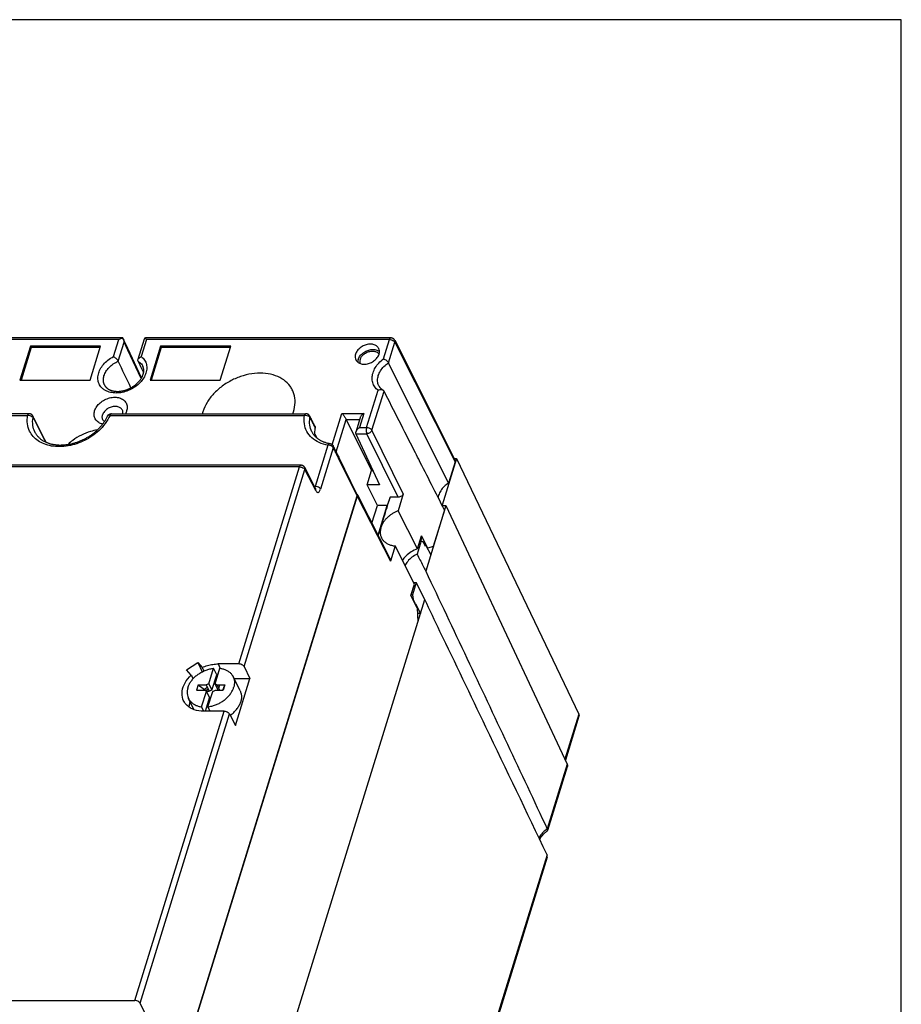
# Model space of a CAD drawing. Extents: x 0 to 16.5, y 0 to 10.5.
# Drawn here: x 14.5 to 16.5, y 8.2 to 10.5 of the extents above; entities that cross this region are included whole.
import ezdxf

# ---------------------------------------------------------------- set-up
doc = ezdxf.new("R2010")
doc.units = 0
doc.header["$LTSCALE"] = 0.935
doc.layers.get('0').update_dxf_attribs({"linetype": 'CONTINUOUS'})

msp = doc.modelspace()

# ---------------------------------------------------------------- linework, layer by layer
at = {"color": 4, "linetype": 'CONTINUOUS'}
for p, q in [((16.5, 10.5), (0.5, 10.5)), ((16.5, 0.5), (16.5, 10.5))]:
    msp.add_line(p, q, dxfattribs=at)
at = {"color": 6, "linetype": 'CONTINUOUS'}
for p, q in [((14.708, 9.7677), (14.1261, 9.7677)), ((15.3254, 9.7677), (14.7607, 9.7677)), ((14.6992, 9.7639), (14.1288, 9.7639)), ((14.4959, 9.7472), (14.6571, 9.7472)), ((14.5554, 9.7472), (14.5549, 9.7456)), ((14.6461, 9.7472), (14.6456, 9.7456)), ((14.6461, 9.7472), (14.6469, 9.7456)), ((14.6871, 9.7246), (14.6992, 9.7639)), ((14.698, 9.7141), (14.7115, 9.7577)), ((14.7201, 9.7437), (14.7097, 9.7655)), ((14.7203, 9.7394), (14.7115, 9.7577)), ((14.7519, 9.6758), (14.7201, 9.7437)), ((14.7581, 9.7645), (14.7436, 9.7177)), ((14.7634, 9.7639), (14.7512, 9.7246)), ((15.3223, 9.7639), (14.7634, 9.7639)), ((14.7952, 9.7472), (14.9564, 9.7472)), ((14.8448, 9.7456), (14.8453, 9.7472)), ((14.9362, 9.7472), (14.9357, 9.7456)), ((14.937, 9.7456), (14.9362, 9.7472)), ((15.3086, 9.7195), (15.3223, 9.7639)), ((15.3199, 9.7103), (15.3345, 9.7578)), ((15.3343, 9.7622), (15.473, 9.4868)), ((15.3345, 9.7578), (15.4733, 9.4824)), ((14.7509, 9.6741), (14.7203, 9.7394)), ((14.7887, 9.7259), (14.7902, 9.7228)), ((14.4882, 9.7143), (14.4857, 9.7143)), ((14.7546, 9.7028), (14.7546, 9.7028)), ((14.7827, 9.7066), (14.7842, 9.7035)), ((15.4582, 9.4336), (15.3199, 9.7103)), ((15.2979, 9.6574), (15.2979, 9.6574)), ((15.2696, 9.5612), (15.2961, 9.6472)), ((15.2818, 9.5551), (15.3097, 9.6452)), ((13.4075, 9.5895), (14.4897, 9.5895)), ((14.4928, 9.5933), (13.4106, 9.5933)), ((14.6792, 9.5895), (15.1268, 9.5895)), ((14.6823, 9.5933), (15.1299, 9.5933)), ((15.1907, 9.522), (15.213, 9.5941)), ((15.213, 9.5941), (15.2633, 9.5941)), ((15.2633, 9.5941), (15.2531, 9.5612)), ((15.1998, 9.5055), (15.2228, 9.5801)), ((15.2228, 9.5801), (15.2535, 9.5801)), ((15.2228, 9.5801), (15.281, 9.4626)), ((15.2547, 9.584), (15.2445, 9.5511)), ((14.5066, 9.5506), (14.5066, 9.5507)), ((15.1509, 9.546), (15.1548, 9.5379)), ((15.2445, 9.5472), (15.2702, 9.5472)), ((15.2445, 9.5472), (15.2997, 9.4297)), ((15.2531, 9.5612), (15.2696, 9.5612)), ((15.3425, 9.4011), (15.2702, 9.5472)), ((15.3541, 9.4089), (15.2818, 9.5551)), ((15.1808, 9.5209), (15.1514, 9.4258)), ((15.1927, 9.5193), (15.1927, 9.5193)), ((15.193, 9.5148), (15.1636, 9.4196)), ((15.1186, 9.4746), (13.2505, 9.4746)), ((15.2478, 9.4041), (15.2052, 9.4902)), ((15.2475, 9.4085), (15.2056, 9.4933)), ((15.4766, 9.4902), (15.4433, 9.3826)), ((15.4733, 9.4824), (15.4582, 9.4336)), ((15.4713, 9.4902), (15.4766, 9.4902)), ((15.4766, 9.4902), (15.7578, 8.9018)), ((15.1156, 9.4708), (14.3554, 9.4708)), ((14.9755, 9.0174), (15.1156, 9.4708)), ((14.9877, 9.0112), (15.1278, 9.4646)), ((15.1523, 9.4208), (15.1275, 9.4692)), ((15.1526, 9.4163), (15.1278, 9.4646)), ((15.2708, 9.4297), (15.281, 9.4626)), ((15.281, 9.4626), (15.2843, 9.4626)), ((15.1514, 9.4258), (15.1497, 9.4258)), ((15.2997, 9.4297), (15.2708, 9.4297)), ((15.2945, 9.3819), (15.2708, 9.4297)), ((14.8338, 8.0644), (15.2478, 9.4041)), ((15.2481, 9.4033), (14.8353, 8.0676)), ((15.2481, 9.4033), (15.2475, 9.4033)), ((15.2481, 9.4032), (15.3245, 9.2542)), ((15.2484, 9.4066), (15.3242, 9.2586)), ((15.3541, 9.4089), (15.342, 9.3697)), ((15.2819, 9.3412), (15.2945, 9.3819)), ((15.317, 9.3819), (15.2945, 9.3819)), ((15.296, 9.3137), (15.317, 9.3819)), ((15.324, 9.4011), (15.317, 9.3819)), ((15.3425, 9.4011), (15.324, 9.4011)), ((15.4523, 9.3817), (15.4057, 9.231)), ((15.4438, 9.3817), (15.4523, 9.3817)), ((15.4523, 9.3817), (15.7314, 8.7868)), ((15.3865, 9.2822), (15.342, 9.3697)), ((15.4489, 9.3716), (15.423, 9.2875)), ((15.3953, 9.3004), (15.3859, 9.2699)), ((15.4061, 9.2903), (15.4053, 9.2877)), ((15.3353, 9.2891), (15.3245, 9.2542)), ((15.3796, 9.201), (15.3353, 9.2891)), ((15.3838, 9.2048), (15.3751, 9.1767)), ((15.4035, 9.1656), (15.3838, 9.2048)), ((14.9459, 7.685), (15.4035, 9.1656)), ((15.3824, 9.1555), (15.3813, 9.1555)), ((15.3824, 9.1555), (15.3935, 9.1334)), ((15.3859, 9.1463), (15.3875, 9.114)), ((15.3935, 9.1334), (15.3865, 9.1334)), ((14.8554, 9.0039), (14.881, 9.0211)), ((14.881, 9.0211), (14.8914, 8.9994)), ((14.881, 9.0211), (14.8914, 9.0092)), ((14.8658, 8.9919), (14.8554, 9.0039)), ((14.9065, 8.972), (14.9175, 9.0074)), ((14.9247, 8.9927), (14.9175, 9.0074)), ((14.921, 8.972), (14.932, 9.0074)), ((14.9755, 9.0174), (14.9279, 9.0174)), ((14.9279, 9.0174), (14.9328, 9.0073)), ((14.9877, 9.0112), (15.0011, 8.9841)), ((14.9137, 8.9573), (14.9247, 8.9927)), ((14.9785, 8.9552), (14.9623, 8.9883)), ((14.9643, 8.9841), (15.0011, 8.9841)), ((14.9677, 8.876), (15.0011, 8.9841)), ((14.8823, 8.9693), (14.8785, 8.957)), ((14.8901, 8.9188), (14.9011, 8.9543)), ((14.9011, 8.9543), (14.8965, 8.957)), ((14.8996, 8.9564), (14.9049, 8.96)), ((14.9065, 8.972), (14.9003, 8.9693)), ((14.9052, 8.9592), (14.9003, 8.9559)), ((14.9011, 8.9543), (14.9083, 8.9396)), ((14.9016, 8.9532), (14.902, 8.9546)), ((14.9046, 8.9188), (14.9156, 8.9543)), ((14.9065, 8.972), (14.9137, 8.9573)), ((14.9137, 8.9573), (14.9075, 8.9546)), ((14.9156, 8.9543), (14.9218, 8.957)), ((14.9283, 8.9573), (14.921, 8.972)), ((14.921, 8.972), (14.9257, 8.9693)), ((14.9283, 8.9573), (14.9288, 8.957)), ((14.9295, 8.9614), (14.932, 8.9693)), ((14.9437, 8.9693), (14.9398, 8.957)), ((14.8724, 8.9123), (14.8598, 8.938)), ((14.8987, 8.9086), (14.9083, 8.9396)), ((14.7362, 8.2431), (14.9418, 8.9086)), ((14.8951, 8.9086), (14.8901, 8.9188)), ((14.9418, 8.9086), (14.8943, 8.9086)), ((14.9096, 8.9086), (14.9046, 8.9188)), ((14.7484, 8.2369), (14.9541, 8.9025)), ((14.9541, 8.9025), (14.9677, 8.876)), ((15.7578, 8.9018), (15.7259, 8.7986)), ((15.7582, 8.8974), (15.727, 8.7963)), ((15.7314, 8.7868), (15.6854, 8.6377)), ((15.7314, 8.7809), (15.686, 8.634)), ((15.685, 8.5783), (15.1104, 6.719)), ((15.6851, 8.5728), (15.1112, 6.7158)), ((12.8681, 8.2431), (14.7362, 8.2431)), ((14.8338, 8.0644), (14.7484, 8.2369))]:
    msp.add_line(p, q, dxfattribs=at)
at = {"color": 2, "linetype": 'CONTINUOUS'}
for p, q in [((14.4963, 9.7487), (14.4721, 9.6703)), ((14.4979, 9.7456), (14.4746, 9.6703)), ((14.6575, 9.7487), (14.4963, 9.7487)), ((14.6566, 9.7456), (14.4979, 9.7456)), ((14.6333, 9.6703), (14.6575, 9.7487)), ((14.7957, 9.7487), (14.7715, 9.6703)), ((14.7972, 9.7456), (14.774, 9.6703)), ((14.9569, 9.7487), (14.7957, 9.7487)), ((14.9559, 9.7456), (14.7972, 9.7456)), ((14.9327, 9.6703), (14.9569, 9.7487)), ((14.4721, 9.6703), (14.6333, 9.6703)), ((14.7715, 9.6703), (14.9327, 9.6703)), ((15.3865, 9.2822), (15.3958, 9.3124)), ((15.397, 9.31), (15.3939, 9.3)), ((15.4102, 9.2838), (15.3958, 9.3124)), ((15.4053, 9.2877), (15.3998, 9.2984)), ((15.4039, 9.2903), (15.4061, 9.2903)), ((15.4061, 9.2903), (15.4173, 9.2685)), ((15.4083, 9.2875), (15.4076, 9.2875)), ((15.423, 9.2875), (15.4102, 9.2838)), ((15.3715, 9.1749), (15.3796, 9.201)), ((15.3859, 9.1463), (15.3715, 9.1749)), ((15.3824, 9.1555), (15.377, 9.1665)), ((14.8785, 8.957), (14.8965, 8.957)), ((14.8823, 8.9693), (14.9003, 8.9693)), ((14.8823, 8.9693), (14.902, 8.9546)), ((14.9003, 8.9693), (14.9075, 8.9546)), ((14.902, 8.9546), (14.9075, 8.9546)), ((14.9218, 8.957), (14.9398, 8.957)), ((14.9257, 8.9693), (14.9437, 8.9693)), ((14.9317, 8.957), (14.9257, 8.9693)), ((14.9392, 8.957), (14.9437, 8.9693))]:
    msp.add_line(p, q, dxfattribs=at)
at = {"color": 6, "linetype": 'CONTINUOUS'}
for points, knots in [([(14.6992, 9.7639), (14.7003, 9.7646), (14.7023, 9.7658), (14.7054, 9.7671), (14.7074, 9.7676), (14.7084, 9.7677)], [0, 0, 0, 0, 0.377426, 0.711981, 1, 1, 1, 1]), ([(14.7595, 9.7677), (14.7589, 9.7667), (14.7584, 9.7656), (14.7581, 9.7645), (14.7581, 9.7645)], [0, 0, 0, 0, 0.978438, 1, 1, 1, 1]), ([(14.7634, 9.7639), (14.7629, 9.7646), (14.7619, 9.7657), (14.7606, 9.7669), (14.7598, 9.7675), (14.7595, 9.7677)], [0, 0, 0, 0, 0.472402, 0.804012, 1, 1, 1, 1]), ([(15.3223, 9.7639), (15.3226, 9.7648), (15.3231, 9.7662), (15.3244, 9.7677), (15.3252, 9.7677), (15.3254, 9.7677)], [0, 0, 0, 0, 0.546404, 0.914911, 1, 1, 1, 1]), ([(15.3343, 9.7622), (15.3342, 9.7624), (15.334, 9.7628), (15.3336, 9.7634), (15.3332, 9.764), (15.3327, 9.7645), (15.3322, 9.765), (15.3317, 9.7655), (15.3312, 9.7659), (15.3306, 9.7663), (15.3299, 9.7666), (15.3293, 9.7669), (15.3286, 9.7672), (15.3279, 9.7674), (15.3272, 9.7676), (15.3265, 9.7677), (15.3258, 9.7677), (15.3255, 9.7677), (15.3254, 9.7677)], [0, 0, 0, 0, 0.062502, 0.125306, 0.188297, 0.251373, 0.314423, 0.377304, 0.439899, 0.505103, 0.570475, 0.634593, 0.700323, 0.767747, 0.832643, 0.899633, 0.967067, 1, 1, 1, 1]), ([(14.7097, 9.7655), (14.7098, 9.7652), (14.7104, 9.7638), (14.7112, 9.7612), (14.7115, 9.7588), (14.7115, 9.7577)], [0, 0, 0, 0, 0.126728, 0.570654, 1, 1, 1, 1]), ([(14.7203, 9.7393), (14.7206, 9.7403), (14.7207, 9.7418), (14.7203, 9.7432), (14.7201, 9.7437)], [0, 0, 0, 0, 0.685384, 1, 1, 1, 1]), ([(15.2977, 9.7431), (15.2974, 9.7438), (15.2957, 9.7467), (15.291, 9.7509), (15.2827, 9.7535), (15.2733, 9.7534), (15.2637, 9.7506), (15.2549, 9.7455), (15.248, 9.7387), (15.245, 9.7331), (15.2442, 9.7303)], [0, 0, 0, 0, 0.034999, 0.148279, 0.276394, 0.415966, 0.568554, 0.720105, 0.867162, 1, 1, 1, 1]), ([(15.2983, 9.7303), (15.2991, 9.7328), (15.2997, 9.7372), (15.2985, 9.7415), (15.2977, 9.7431)], [0, 0, 0, 0, 0.607927, 1, 1, 1, 1]), ([(15.3223, 9.7639), (15.3236, 9.7639), (15.3261, 9.7636), (15.3297, 9.7623), (15.3326, 9.7604), (15.3341, 9.7587), (15.3345, 9.7578)], [0, 0, 0, 0, 0.26547, 0.538512, 0.791472, 1, 1, 1, 1]), ([(15.3343, 9.7622), (15.3345, 9.7618), (15.335, 9.7603), (15.3348, 9.7587), (15.3345, 9.7578)], [0, 0, 0, 0, 0.335086, 1, 1, 1, 1]), ([(14.6626, 9.6509), (14.6617, 9.6516), (14.6582, 9.6549), (14.6534, 9.662), (14.6508, 9.6729), (14.6519, 9.6845), (14.6564, 9.6961), (14.6641, 9.7072), (14.6744, 9.717), (14.6827, 9.7223), (14.6871, 9.7246)], [0, 0, 0, 0, 0.03999, 0.157151, 0.274889, 0.399222, 0.534008, 0.680457, 0.837062, 1, 1, 1, 1]), ([(14.7512, 9.7246), (14.7542, 9.7223), (14.7593, 9.7169), (14.7636, 9.7067), (14.7643, 9.6952), (14.7613, 9.6835), (14.7551, 9.6722), (14.7459, 9.6618), (14.7345, 9.653), (14.7214, 9.6462), (14.7075, 9.6419), (14.6936, 9.6404), (14.6805, 9.6418), (14.6701, 9.6455), (14.6646, 9.6492), (14.6626, 9.6509)], [0, 0, 0, 0, 0.068087, 0.134365, 0.202627, 0.275744, 0.355109, 0.44035, 0.52983, 0.621036, 0.711127, 0.797574, 0.878551, 0.953307, 1, 1, 1, 1]), ([(14.698, 9.7141), (14.6975, 9.7151), (14.6961, 9.7172), (14.6934, 9.7201), (14.6904, 9.7226), (14.6882, 9.724), (14.6871, 9.7246)], [0, 0, 0, 0, 0.226497, 0.493548, 0.762114, 1, 1, 1, 1]), ([(14.7436, 9.7176), (14.7439, 9.7185), (14.745, 9.7204), (14.7476, 9.7228), (14.75, 9.7241), (14.7512, 9.7246)], [0, 0, 0, 0, 0.253755, 0.614407, 1, 1, 1, 1]), ([(15.2442, 9.7303), (15.2434, 9.7277), (15.2428, 9.7232), (15.2441, 9.7188), (15.2449, 9.7171)], [0, 0, 0, 0, 0.590465, 1, 1, 1, 1]), ([(15.2449, 9.7171), (15.2452, 9.7165), (15.2468, 9.7138), (15.2515, 9.7097), (15.2598, 9.707), (15.2692, 9.7072), (15.2788, 9.7099), (15.2876, 9.715), (15.2945, 9.7218), (15.2975, 9.7274), (15.2983, 9.7303)], [0, 0, 0, 0, 0.029396, 0.143334, 0.272193, 0.412575, 0.566049, 0.71848, 0.866391, 1, 1, 1, 1]), ([(15.2503, 9.7181), (15.2511, 9.7209), (15.2541, 9.7265), (15.261, 9.7333), (15.2697, 9.7384), (15.2792, 9.7411), (15.2886, 9.7412), (15.2953, 9.7391), (15.2985, 9.7369), (15.2992, 9.7363)], [0, 0, 0, 0, 0.148327, 0.312541, 0.481752, 0.652117, 0.807958, 0.951, 1, 1, 1, 1]), ([(15.2547, 9.7181), (15.2555, 9.7205), (15.258, 9.7251), (15.2637, 9.7308), (15.2709, 9.735), (15.2789, 9.7373), (15.2867, 9.7374), (15.2936, 9.7352), (15.297, 9.7322), (15.2982, 9.7304)], [0, 0, 0, 0, 0.137564, 0.289716, 0.446853, 0.605082, 0.749715, 0.882556, 1, 1, 1, 1]), ([(14.6665, 9.6596), (14.6662, 9.6602), (14.6647, 9.6637), (14.6634, 9.6709), (14.665, 9.681), (14.6696, 9.6909), (14.677, 9.7002), (14.6866, 9.7082), (14.6941, 9.7124), (14.698, 9.7141)], [0, 0, 0, 0, 0.029925, 0.164256, 0.307381, 0.463486, 0.633058, 0.813557, 1, 1, 1, 1]), ([(14.6665, 9.6596), (14.6667, 9.6591), (14.6672, 9.6581), (14.6681, 9.6567), (14.669, 9.6554), (14.6701, 9.6542), (14.6712, 9.6531), (14.6725, 9.652), (14.6738, 9.651), (14.6752, 9.6501), (14.6766, 9.6492), (14.6781, 9.6484), (14.6797, 9.6477), (14.6814, 9.6471), (14.6831, 9.6465), (14.6849, 9.646), (14.6867, 9.6456), (14.6886, 9.6453), (14.6905, 9.645), (14.6925, 9.6448), (14.6945, 9.6447), (14.6966, 9.6447), (14.6987, 9.6447), (14.7008, 9.6448), (14.703, 9.6451), (14.7052, 9.6454), (14.7074, 9.6457), (14.7096, 9.6462), (14.7118, 9.6467), (14.714, 9.6473), (14.7162, 9.648), (14.7184, 9.6488), (14.7206, 9.6497), (14.7228, 9.6506), (14.7249, 9.6516), (14.727, 9.6527), (14.7291, 9.6538), (14.7311, 9.655), (14.7331, 9.6563), (14.735, 9.6576), (14.7368, 9.6589), (14.7386, 9.6604), (14.7403, 9.6618), (14.742, 9.6633), (14.7436, 9.6649), (14.7451, 9.6665), (14.7465, 9.6681), (14.7479, 9.6697), (14.7491, 9.6714), (14.7503, 9.6731), (14.7514, 9.6748), (14.7523, 9.6765), (14.7532, 9.6782), (14.754, 9.6799), (14.7547, 9.6816), (14.7553, 9.6833), (14.7559, 9.685), (14.7563, 9.6867), (14.7566, 9.6884), (14.7568, 9.6901), (14.7569, 9.6917), (14.7569, 9.6934), (14.7568, 9.695), (14.7566, 9.6967), (14.7563, 9.6982), (14.7559, 9.6998), (14.7553, 9.7013), (14.7548, 9.7023), (14.7546, 9.7028)], [0, 0, 0, 0, 0.012618, 0.025109, 0.037548, 0.049984, 0.062462, 0.075035, 0.087723, 0.100496, 0.11341, 0.126537, 0.139866, 0.153474, 0.167364, 0.181506, 0.195964, 0.210723, 0.225763, 0.241128, 0.256782, 0.27271, 0.28894, 0.305423, 0.322151, 0.339134, 0.356319, 0.3737, 0.391271, 0.408983, 0.426827, 0.444786, 0.462818, 0.480907, 0.499029, 0.517156, 0.535259, 0.553312, 0.571302, 0.589186, 0.606943, 0.62457, 0.642015, 0.659265, 0.676323, 0.693132, 0.709695, 0.726013, 0.742032, 0.757774, 0.773232, 0.788364, 0.80321, 0.817757, 0.831984, 0.845952, 0.859635, 0.873035, 0.886233, 0.899213, 0.912048, 0.924794, 0.937418, 0.94994, 0.96241, 0.974875, 0.98738, 1, 1, 1, 1]), ([(14.7438, 9.7141), (14.7434, 9.7149), (14.7432, 9.7162), (14.7435, 9.7174), (14.7436, 9.7176)], [0, 0, 0, 0, 0.820244, 1, 1, 1, 1]), ([(14.7438, 9.7141), (14.7466, 9.7124), (14.7508, 9.709), (14.7537, 9.7046), (14.7546, 9.7028)], [0, 0, 0, 0, 0.619969, 1, 1, 1, 1]), ([(15.2547, 9.7181), (15.2541, 9.7161), (15.2537, 9.7128), (15.2544, 9.7097), (15.2547, 9.7088)], [0, 0, 0, 0, 0.69827, 1, 1, 1, 1]), ([(15.2961, 9.6472), (15.2932, 9.6494), (15.2879, 9.6546), (15.2831, 9.6647), (15.2818, 9.676), (15.284, 9.6878), (15.2894, 9.6995), (15.2977, 9.7104), (15.3047, 9.7167), (15.3086, 9.7195)], [0, 0, 0, 0, 0.129389, 0.254972, 0.383983, 0.521923, 0.67116, 0.83138, 1, 1, 1, 1]), ([(15.2979, 9.6574), (15.2974, 9.6584), (15.2956, 9.6625), (15.2943, 9.6706), (15.2962, 9.6816), (15.3013, 9.6923), (15.3094, 9.7022), (15.3162, 9.7078), (15.3199, 9.7103)], [0, 0, 0, 0, 0.052709, 0.215081, 0.389322, 0.579214, 0.784187, 1, 1, 1, 1]), ([(15.3086, 9.7196), (15.3097, 9.7192), (15.312, 9.718), (15.3152, 9.7158), (15.3179, 9.7133), (15.3194, 9.7113), (15.3199, 9.7103)], [0, 0, 0, 0, 0.244099, 0.513751, 0.777191, 1, 1, 1, 1]), ([(15.0986, 9.6484), (15.0972, 9.6513), (15.0919, 9.6599), (15.0794, 9.672), (15.0597, 9.6819), (15.0366, 9.6869), (15.0114, 9.6867), (14.9855, 9.6815), (14.9603, 9.6716), (14.9372, 9.6575), (14.9174, 9.64), (14.9021, 9.6201), (14.8953, 9.6053), (14.893, 9.5979)], [0, 0, 0, 0, 0.037711, 0.117131, 0.201278, 0.293179, 0.391025, 0.495082, 0.601035, 0.707749, 0.810808, 0.908963, 1, 1, 1, 1]), ([(15.2979, 9.6574), (15.2982, 9.6569), (15.2987, 9.656), (15.2996, 9.6546), (15.3006, 9.6533), (15.3016, 9.6521), (15.3028, 9.6509), (15.304, 9.6499), (15.3052, 9.6489), (15.3065, 9.648), (15.3074, 9.6474), (15.3078, 9.6472)], [0, 0, 0, 0, 0.113065, 0.225955, 0.338633, 0.451175, 0.563774, 0.676696, 0.790251, 0.904751, 1, 1, 1, 1]), ([(14.6438, 9.5998), (14.6448, 9.6033), (14.6483, 9.6101), (14.6563, 9.6187), (14.6666, 9.6256), (14.6781, 9.6301), (14.69, 9.6317), (14.701, 9.6303), (14.7103, 9.6259), (14.7167, 9.6186), (14.7193, 9.6093), (14.7184, 9.6029), (14.7175, 9.5998)], [0, 0, 0, 0, 0.099652, 0.208472, 0.322922, 0.437906, 0.548189, 0.649809, 0.741543, 0.82615, 0.910029, 1, 1, 1, 1]), ([(15.1016, 9.5979), (15.1037, 9.6047), (15.1062, 9.6186), (15.104, 9.636), (15.1002, 9.6454), (15.0986, 9.6484)], [0, 0, 0, 0, 0.41584, 0.806753, 1, 1, 1, 1]), ([(15.3078, 9.6472), (15.3077, 9.6472), (15.3065, 9.6479), (15.304, 9.6485), (15.3, 9.6484), (15.2974, 9.6476), (15.2961, 9.6471)], [0, 0, 0, 0, 0.025504, 0.320977, 0.654391, 1, 1, 1, 1]), ([(15.3895, 9.4884), (15.3861, 9.4951), (15.3595, 9.5474), (15.3329, 9.5996), (15.3097, 9.6452)], [0, 0, 0, 0, 0.12738, 1, 1, 1, 1]), ([(14.7076, 9.6015), (14.7071, 9.6025), (14.7051, 9.6056), (14.6995, 9.6093), (14.6909, 9.6106), (14.6817, 9.609), (14.673, 9.6048), (14.666, 9.5986), (14.663, 9.5932), (14.6622, 9.5905)], [0, 0, 0, 0, 0.059767, 0.192321, 0.342656, 0.509088, 0.681949, 0.848882, 1, 1, 1, 1]), ([(14.6792, 9.5895), (14.6763, 9.5828), (14.6686, 9.57), (14.6541, 9.5541), (14.638, 9.5414), (14.6209, 9.5314), (14.6026, 9.5238), (14.5833, 9.5188), (14.5637, 9.5169), (14.5449, 9.5183), (14.528, 9.5229), (14.5137, 9.5302), (14.502, 9.5403), (14.4931, 9.5536), (14.4881, 9.5705), (14.4886, 9.5831), (14.4897, 9.5895)], [0, 0, 0, 0, 0.084266, 0.168383, 0.244982, 0.318636, 0.393831, 0.470655, 0.546245, 0.61818, 0.684667, 0.744807, 0.800991, 0.858961, 0.925246, 1, 1, 1, 1]), ([(14.4928, 9.5933), (14.4923, 9.5932), (14.4905, 9.5924), (14.49, 9.5907), (14.4897, 9.5895)], [0, 0, 0, 0, 0.299868, 1, 1, 1, 1]), ([(14.4897, 9.5895), (14.4914, 9.5897), (14.4948, 9.5894), (14.4993, 9.5876), (14.5015, 9.5854), (14.5021, 9.5843)], [0, 0, 0, 0, 0.364725, 0.717212, 1, 1, 1, 1]), ([(14.5016, 9.5879), (14.5015, 9.5881), (14.5013, 9.5885), (14.5009, 9.5891), (14.5005, 9.5896), (14.5001, 9.5902), (14.4996, 9.5906), (14.499, 9.5911), (14.4985, 9.5915), (14.4979, 9.5919), (14.4973, 9.5923), (14.4966, 9.5926), (14.4959, 9.5928), (14.4952, 9.593), (14.4945, 9.5932), (14.4938, 9.5933), (14.4932, 9.5933), (14.4928, 9.5933), (14.4927, 9.5933)], [0, 0, 0, 0, 0.063359, 0.127036, 0.191004, 0.253724, 0.316659, 0.379809, 0.444503, 0.509193, 0.573227, 0.640211, 0.706079, 0.771316, 0.839589, 0.905097, 0.973431, 1, 1, 1, 1]), ([(14.5325, 9.5275), (14.5284, 9.5355), (14.5181, 9.5556), (14.5078, 9.5758), (14.5016, 9.5879)], [0, 0, 0, 0, 0.399016, 1, 1, 1, 1]), ([(14.5016, 9.5879), (14.5017, 9.5879), (14.5022, 9.5868), (14.5023, 9.5854), (14.5021, 9.5843)], [0, 0, 0, 0, 0.021743, 1, 1, 1, 1]), ([(14.5066, 9.5506), (14.507, 9.5498), (14.5079, 9.5483), (14.5093, 9.546), (14.5109, 9.5438), (14.5126, 9.5417), (14.5144, 9.5397), (14.5164, 9.5377), (14.5185, 9.5359), (14.5206, 9.5342), (14.5229, 9.5326), (14.5254, 9.5311), (14.5279, 9.5297), (14.5305, 9.5284), (14.5332, 9.5272), (14.5359, 9.5261), (14.5388, 9.5251), (14.5418, 9.5242), (14.5448, 9.5235), (14.5479, 9.5228), (14.5511, 9.5223), (14.5543, 9.5218), (14.5576, 9.5215), (14.561, 9.5213), (14.5644, 9.5212), (14.5679, 9.5213), (14.5714, 9.5214), (14.5749, 9.5217), (14.5784, 9.5221), (14.582, 9.5226), (14.5856, 9.5232), (14.5892, 9.5239), (14.5928, 9.5247), (14.5964, 9.5257), (14.6, 9.5268), (14.6036, 9.5279), (14.6072, 9.5292), (14.6107, 9.5306), (14.6142, 9.5321), (14.6177, 9.5337), (14.6211, 9.5354), (14.6245, 9.5372), (14.6278, 9.5391), (14.631, 9.5411), (14.6342, 9.5431), (14.6373, 9.5453), (14.6403, 9.5475), (14.6433, 9.5498), (14.6461, 9.5522), (14.6489, 9.5546), (14.6515, 9.5571), (14.6541, 9.5597), (14.6565, 9.5623), (14.6589, 9.5649), (14.6611, 9.5676), (14.6632, 9.5704), (14.6652, 9.5731), (14.667, 9.5759), (14.6687, 9.5788), (14.6703, 9.5816), (14.6718, 9.5845), (14.6727, 9.5864), (14.6731, 9.5874)], [0, 0, 0, 0, 0.013116, 0.026483, 0.039866, 0.053283, 0.066759, 0.080322, 0.093987, 0.107733, 0.121619, 0.135666, 0.149874, 0.164251, 0.178839, 0.193652, 0.20866, 0.223895, 0.239377, 0.255111, 0.271045, 0.28723, 0.303664, 0.320338, 0.337209, 0.354312, 0.37164, 0.389169, 0.406871, 0.424765, 0.442835, 0.461053, 0.479402, 0.497884, 0.516481, 0.535163, 0.55392, 0.572741, 0.591606, 0.610494, 0.629388, 0.648273, 0.667128, 0.685946, 0.704698, 0.723367, 0.74194, 0.760413, 0.778752, 0.796941, 0.814979, 0.832859, 0.850546, 0.868028, 0.88532, 0.902405, 0.919255, 0.935865, 0.952271, 0.968437, 0.984347, 1, 1, 1, 1]), ([(14.6625, 9.5694), (14.6616, 9.5696), (14.6576, 9.5706), (14.6509, 9.5738), (14.6445, 9.5811), (14.6419, 9.5903), (14.6428, 9.5967), (14.6438, 9.5998)], [0, 0, 0, 0, 0.062018, 0.307727, 0.534344, 0.759015, 1, 1, 1, 1]), ([(14.6628, 9.5795), (14.6622, 9.5806), (14.661, 9.5842), (14.6614, 9.5881), (14.6622, 9.5905)], [0, 0, 0, 0, 0.327835, 1, 1, 1, 1]), ([(14.6731, 9.5874), (14.6731, 9.5874), (14.6732, 9.5876), (14.6735, 9.5881), (14.6738, 9.5886), (14.6742, 9.5892), (14.6746, 9.5898), (14.6751, 9.5903), (14.6756, 9.5908), (14.6761, 9.5912), (14.6767, 9.5916), (14.6773, 9.592), (14.6779, 9.5923), (14.6785, 9.5926), (14.6792, 9.5928), (14.6799, 9.593), (14.6806, 9.5932), (14.6813, 9.5933), (14.6818, 9.5933), (14.6822, 9.5933), (14.6823, 9.5933)], [0, 0, 0, 0, 0.006886, 0.066271, 0.125857, 0.185414, 0.245124, 0.304966, 0.36494, 0.425057, 0.485321, 0.545733, 0.606291, 0.666993, 0.727848, 0.788859, 0.850014, 0.911261, 0.972551, 1, 1, 1, 1]), ([(14.6792, 9.5895), (14.6779, 9.5897), (14.6756, 9.5897), (14.6735, 9.5882), (14.6731, 9.5874)], [0, 0, 0, 0, 0.601302, 1, 1, 1, 1]), ([(14.6823, 9.5933), (14.6818, 9.5932), (14.68, 9.5924), (14.6796, 9.5907), (14.6792, 9.5895)], [0, 0, 0, 0, 0.299862, 1, 1, 1, 1]), ([(14.7088, 9.5933), (14.7091, 9.5949), (14.7091, 9.5977), (14.7082, 9.6004), (14.7076, 9.6015)], [0, 0, 0, 0, 0.559319, 1, 1, 1, 1]), ([(15.1808, 9.5209), (15.1738, 9.5221), (15.1605, 9.5259), (15.1433, 9.5367), (15.1312, 9.552), (15.1253, 9.5703), (15.1257, 9.5832), (15.1268, 9.5895)], [0, 0, 0, 0, 0.217597, 0.420517, 0.612029, 0.802577, 1, 1, 1, 1]), ([(15.1299, 9.5933), (15.1293, 9.5932), (15.1276, 9.5923), (15.1271, 9.5906), (15.1268, 9.5895)], [0, 0, 0, 0, 0.313778, 1, 1, 1, 1]), ([(15.1268, 9.5895), (15.1285, 9.5897), (15.1319, 9.5894), (15.1363, 9.5877), (15.1386, 9.5855), (15.1393, 9.5843)], [0, 0, 0, 0, 0.361504, 0.711314, 1, 1, 1, 1]), ([(15.1388, 9.5879), (15.1387, 9.5879), (15.1386, 9.5882), (15.1384, 9.5886), (15.138, 9.5892), (15.1375, 9.5897), (15.1371, 9.5903), (15.1366, 9.5907), (15.136, 9.5912), (15.1355, 9.5916), (15.1349, 9.592), (15.1342, 9.5923), (15.1336, 9.5926), (15.1329, 9.5929), (15.1322, 9.5931), (15.1315, 9.5932), (15.1308, 9.5933), (15.1302, 9.5933), (15.1299, 9.5933), (15.1299, 9.5933)], [0, 0, 0, 0, 0.013571, 0.076831, 0.13997, 0.203161, 0.266652, 0.330379, 0.394326, 0.458508, 0.522954, 0.58769, 0.652732, 0.718085, 0.78374, 0.849677, 0.915855, 0.982245, 1, 1, 1, 1]), ([(15.1511, 9.5638), (15.1497, 9.5665), (15.147, 9.5718), (15.1429, 9.5799), (15.1401, 9.5852), (15.1388, 9.5879)], [0, 0, 0, 0, 0.331644, 0.667562, 1, 1, 1, 1]), ([(15.1388, 9.5879), (15.1388, 9.5878), (15.1393, 9.5867), (15.1394, 9.5854), (15.1393, 9.5843)], [0, 0, 0, 0, 0.035874, 1, 1, 1, 1]), ([(15.213, 9.5941), (15.2137, 9.5934), (15.215, 9.5918), (15.217, 9.5891), (15.2191, 9.5862), (15.2211, 9.5832), (15.2223, 9.5811), (15.2228, 9.5801)], [0, 0, 0, 0, 0.171151, 0.369971, 0.5852, 0.803416, 1, 1, 1, 1]), ([(15.2633, 9.5941), (15.2623, 9.5934), (15.2603, 9.5919), (15.2577, 9.5893), (15.2558, 9.5866), (15.2549, 9.5848), (15.2547, 9.584)], [0, 0, 0, 0, 0.273427, 0.553647, 0.824312, 1, 1, 1, 1]), ([(14.5066, 9.5507), (14.5065, 9.5509), (14.504, 9.5559), (14.5007, 9.567), (14.5011, 9.5784), (14.5021, 9.5843)], [0, 0, 0, 0, 0.024157, 0.480376, 1, 1, 1, 1]), ([(14.5021, 9.5843), (14.5083, 9.5722), (14.5178, 9.5536), (14.5273, 9.5349), (14.5307, 9.5283)], [0, 0, 0, 0, 0.64443, 1, 1, 1, 1]), ([(14.6664, 9.575), (14.6657, 9.5755), (14.6643, 9.5768), (14.6633, 9.5785), (14.6628, 9.5795)], [0, 0, 0, 0, 0.417383, 1, 1, 1, 1]), ([(15.1436, 9.5519), (15.1413, 9.5565), (15.1379, 9.5673), (15.1383, 9.5785), (15.1393, 9.5843)], [0, 0, 0, 0, 0.471004, 1, 1, 1, 1]), ([(15.1393, 9.5843), (15.1406, 9.5816), (15.1433, 9.5763), (15.1474, 9.5682), (15.1502, 9.5629), (15.1515, 9.5602)], [0, 0, 0, 0, 0.333221, 0.666554, 1, 1, 1, 1]), ([(15.1511, 9.5638), (15.1511, 9.5638), (15.1516, 9.5627), (15.1517, 9.5614), (15.1515, 9.5602)], [0, 0, 0, 0, 0.021843, 1, 1, 1, 1]), ([(14.6501, 9.5558), (14.6449, 9.555), (14.6323, 9.5521), (14.613, 9.5446), (14.5957, 9.534), (14.5861, 9.526), (14.5826, 9.5227)], [0, 0, 0, 0, 0.207874, 0.507863, 0.809938, 1, 1, 1, 1]), ([(15.1436, 9.5519), (15.144, 9.5511), (15.1448, 9.5496), (15.1462, 9.5474), (15.1477, 9.5453), (15.1493, 9.5433), (15.151, 9.5414), (15.1529, 9.5396), (15.1548, 9.5378), (15.1569, 9.5362), (15.1591, 9.5346), (15.1613, 9.5332), (15.1637, 9.5318), (15.1661, 9.5306), (15.1687, 9.5294), (15.1713, 9.5284), (15.174, 9.5274), (15.1767, 9.5265), (15.1796, 9.5258), (15.1825, 9.5251), (15.1845, 9.5247), (15.1855, 9.5246)], [0, 0, 0, 0, 0.049445, 0.098904, 0.148424, 0.198087, 0.247919, 0.297983, 0.348375, 0.399112, 0.450347, 0.502061, 0.554393, 0.607376, 0.66104, 0.715509, 0.770692, 0.826744, 0.883625, 0.941348, 1, 1, 1, 1]), ([(15.1514, 9.5409), (15.1513, 9.5415), (15.1503, 9.5479), (15.1505, 9.5545), (15.1515, 9.5602)], [0, 0, 0, 0, 0.096578, 1, 1, 1, 1]), ([(15.2445, 9.5511), (15.2444, 9.5508), (15.2441, 9.5495), (15.2441, 9.5481), (15.2445, 9.5472)], [0, 0, 0, 0, 0.248305, 1, 1, 1, 1]), ([(15.2531, 9.5612), (15.2521, 9.5605), (15.2501, 9.559), (15.2475, 9.5564), (15.2456, 9.5537), (15.2447, 9.5519), (15.2445, 9.5511)], [0, 0, 0, 0, 0.273427, 0.553647, 0.824312, 1, 1, 1, 1]), ([(15.2696, 9.5612), (15.2692, 9.5601), (15.2688, 9.5576), (15.2686, 9.5539), (15.2691, 9.5504), (15.2697, 9.5482), (15.2702, 9.5472)], [0, 0, 0, 0, 0.2481, 0.521115, 0.783874, 1, 1, 1, 1]), ([(15.2818, 9.5551), (15.2814, 9.5559), (15.2799, 9.5577), (15.2769, 9.5596), (15.2734, 9.5609), (15.2708, 9.5612), (15.2696, 9.5612)], [0, 0, 0, 0, 0.208572, 0.461519, 0.734542, 1, 1, 1, 1]), ([(15.2818, 9.5551), (15.2815, 9.554), (15.2802, 9.5519), (15.2774, 9.5494), (15.274, 9.5477), (15.2714, 9.5472), (15.2702, 9.5472)], [0, 0, 0, 0, 0.229448, 0.483584, 0.746869, 1, 1, 1, 1]), ([(15.1808, 9.5209), (15.1814, 9.5221), (15.1825, 9.5239), (15.1847, 9.5247), (15.1855, 9.5246)], [0, 0, 0, 0, 0.625456, 1, 1, 1, 1]), ([(15.193, 9.5148), (15.1924, 9.516), (15.1901, 9.5183), (15.1858, 9.5203), (15.1825, 9.5209), (15.1808, 9.5209)], [0, 0, 0, 0, 0.294372, 0.649757, 1, 1, 1, 1]), ([(15.1855, 9.5246), (15.1857, 9.5245), (15.1862, 9.5244), (15.1869, 9.5243), (15.1875, 9.524), (15.1882, 9.5237), (15.1888, 9.5234), (15.1895, 9.523), (15.19, 9.5226), (15.1906, 9.5221), (15.1911, 9.5216), (15.1916, 9.5211), (15.192, 9.5205), (15.1924, 9.5199), (15.1926, 9.5195), (15.1927, 9.5193)], [0, 0, 0, 0, 0.075785, 0.151621, 0.227825, 0.306246, 0.383387, 0.461464, 0.539427, 0.616211, 0.69473, 0.771519, 0.849381, 0.926329, 1, 1, 1, 1]), ([(15.193, 9.5148), (15.1934, 9.5159), (15.1935, 9.5175), (15.1929, 9.519), (15.1927, 9.5193)], [0, 0, 0, 0, 0.772606, 1, 1, 1, 1]), ([(15.2051, 9.4952), (15.2037, 9.4978), (15.201, 9.5032), (15.1969, 9.5112), (15.1941, 9.5166), (15.1928, 9.5193)], [0, 0, 0, 0, 0.331387, 0.66728, 1, 1, 1, 1]), ([(15.2053, 9.4907), (15.204, 9.4934), (15.2012, 9.4987), (15.1971, 9.5067), (15.1944, 9.5121), (15.193, 9.5148)], [0, 0, 0, 0, 0.333433, 0.666768, 1, 1, 1, 1]), ([(15.2051, 9.4952), (15.2052, 9.4949), (15.2058, 9.4934), (15.2057, 9.4918), (15.2054, 9.4907)], [0, 0, 0, 0, 0.229325, 1, 1, 1, 1]), ([(15.1156, 9.4708), (15.1159, 9.4719), (15.1164, 9.4736), (15.1181, 9.4745), (15.1186, 9.4745)], [0, 0, 0, 0, 0.683648, 1, 1, 1, 1]), ([(15.1275, 9.4692), (15.1274, 9.4693), (15.1273, 9.4695), (15.127, 9.47), (15.1266, 9.4706), (15.1262, 9.4711), (15.1257, 9.4716), (15.1252, 9.4721), (15.1247, 9.4725), (15.1241, 9.4729), (15.1235, 9.4733), (15.1229, 9.4736), (15.1223, 9.4739), (15.1216, 9.4741), (15.1209, 9.4743), (15.1202, 9.4745), (15.1195, 9.4746), (15.119, 9.4746), (15.1187, 9.4746), (15.1186, 9.4746)], [0, 0, 0, 0, 0.020958, 0.083672, 0.146653, 0.209731, 0.273115, 0.336439, 0.400103, 0.464033, 0.528125, 0.592468, 0.657066, 0.721856, 0.786939, 0.85231, 0.917683, 0.983506, 1, 1, 1, 1]), ([(15.2052, 9.4902), (15.2052, 9.4903), (15.2053, 9.4904), (15.2053, 9.4906), (15.2053, 9.4906)], [0, 0, 0, 0, 0.601291, 1, 1, 1, 1]), ([(15.473, 9.4868), (15.4732, 9.4863), (15.4737, 9.4849), (15.4736, 9.4833), (15.4733, 9.4824)], [0, 0, 0, 0, 0.335822, 1, 1, 1, 1]), ([(15.1156, 9.4708), (15.1172, 9.4708), (15.1206, 9.4702), (15.1249, 9.4681), (15.1272, 9.4659), (15.1278, 9.4646)], [0, 0, 0, 0, 0.355618, 0.708045, 1, 1, 1, 1]), ([(15.1278, 9.4646), (15.1282, 9.4659), (15.1282, 9.4675), (15.1276, 9.4689), (15.1275, 9.4691)], [0, 0, 0, 0, 0.847263, 1, 1, 1, 1]), ([(15.1636, 9.4196), (15.163, 9.4209), (15.1608, 9.4231), (15.1565, 9.4252), (15.1531, 9.4258), (15.1514, 9.4258)], [0, 0, 0, 0, 0.291956, 0.644383, 1, 1, 1, 1]), ([(15.4582, 9.4336), (15.4545, 9.4313), (15.4478, 9.426), (15.4399, 9.4165), (15.4357, 9.4077), (15.4344, 9.4023), (15.4341, 9.4006)], [0, 0, 0, 0, 0.310436, 0.606546, 0.876779, 1, 1, 1, 1]), ([(15.1526, 9.4203), (15.1526, 9.4203), (15.1526, 9.4203), (15.1525, 9.4204), (15.1525, 9.4204), (15.1524, 9.4205), (15.1524, 9.4207), (15.1523, 9.4207), (15.1523, 9.4208)], [0, 0, 0, 0, 0.019896, 0.068866, 0.202182, 0.421386, 0.728902, 1, 1, 1, 1]), ([(15.1526, 9.4163), (15.153, 9.4175), (15.153, 9.4192), (15.1524, 9.4206), (15.1523, 9.4208)], [0, 0, 0, 0, 0.864351, 1, 1, 1, 1]), ([(15.1526, 9.4163), (15.153, 9.4154), (15.154, 9.4139), (15.1559, 9.4122), (15.1585, 9.4119), (15.1608, 9.4136), (15.1625, 9.4163), (15.1633, 9.4185), (15.1636, 9.4196)], [0, 0, 0, 0, 0.167221, 0.313724, 0.444758, 0.5974, 0.788387, 1, 1, 1, 1]), ([(15.2475, 9.4085), (15.2476, 9.4083), (15.2482, 9.407), (15.2482, 9.4053), (15.2478, 9.4041)], [0, 0, 0, 0, 0.118825, 1, 1, 1, 1]), ([(15.248, 9.407), (15.248, 9.407), (15.2482, 9.4069), (15.2483, 9.4068), (15.2483, 9.4067)], [0, 0, 0, 0, 0.318188, 1, 1, 1, 1]), ([(15.2483, 9.4067), (15.2485, 9.4064), (15.2486, 9.4051), (15.2483, 9.4041), (15.2481, 9.4032)], [0, 0, 0, 0, 0.24993, 1, 1, 1, 1]), ([(15.3541, 9.4089), (15.3538, 9.4078), (15.3526, 9.4057), (15.3498, 9.4032), (15.3463, 9.4015), (15.3437, 9.4011), (15.3425, 9.4011)], [0, 0, 0, 0, 0.229924, 0.484875, 0.748171, 1, 1, 1, 1]), ([(15.3026, 9.3316), (15.3049, 9.3393), (15.3097, 9.3547), (15.3168, 9.3778), (15.3216, 9.3933), (15.324, 9.4011)], [0, 0, 0, 0, 0.331015, 0.664459, 1, 1, 1, 1]), ([(15.342, 9.3697), (15.3398, 9.3688), (15.3353, 9.3669), (15.3291, 9.3634), (15.3232, 9.3594), (15.3178, 9.3549), (15.3129, 9.3498), (15.3087, 9.3443), (15.3052, 9.3382), (15.3033, 9.3338), (15.3026, 9.3316)], [0, 0, 0, 0, 0.127984, 0.254637, 0.380033, 0.504596, 0.628207, 0.751847, 0.87557, 1, 1, 1, 1]), ([(15.3026, 9.3316), (15.3018, 9.3288), (15.3007, 9.3232), (15.3011, 9.3151), (15.3028, 9.31), (15.3039, 9.3077), (15.304, 9.3076)], [0, 0, 0, 0, 0.360095, 0.683097, 0.983627, 1, 1, 1, 1]), ([(15.304, 9.3076), (15.305, 9.3056), (15.3075, 9.3016), (15.3128, 9.2967), (15.3194, 9.2928), (15.327, 9.2901), (15.3325, 9.2893), (15.3353, 9.2891)], [0, 0, 0, 0, 0.177201, 0.367712, 0.565687, 0.775688, 1, 1, 1, 1]), ([(15.3859, 9.2699), (15.3817, 9.268), (15.3737, 9.2633), (15.3642, 9.2543), (15.3597, 9.2471), (15.3582, 9.2435)], [0, 0, 0, 0, 0.357329, 0.700971, 1, 1, 1, 1]), ([(15.3859, 9.2699), (15.3881, 9.2656), (15.3925, 9.257), (15.3991, 9.244), (15.4035, 9.2354), (15.4057, 9.231)], [0, 0, 0, 0, 0.333012, 0.666345, 1, 1, 1, 1]), ([(15.3242, 9.2586), (15.3245, 9.2582), (15.325, 9.2567), (15.3248, 9.2551), (15.3245, 9.2542)], [0, 0, 0, 0, 0.341269, 1, 1, 1, 1]), ([(15.4057, 9.231), (15.4374, 9.1642), (15.5001, 9.0314), (15.5933, 8.8336), (15.6548, 8.7027), (15.6854, 8.6377)], [0, 0, 0, 0, 0.338348, 0.671669, 1, 1, 1, 1]), ([(15.685, 8.5783), (15.638, 8.6761), (15.556, 8.8476), (15.4737, 9.0189), (15.4385, 9.0924)], [0, 0, 0, 0, 0.571161, 1, 1, 1, 1]), ([(14.8585, 8.9631), (14.8592, 8.9656), (14.8612, 8.9704), (14.8654, 8.9773), (14.8707, 8.9839), (14.8769, 8.9899), (14.8841, 8.9952), (14.8919, 8.9998), (14.9002, 9.0034), (14.9088, 9.006), (14.9146, 9.0071), (14.9175, 9.0074)], [0, 0, 0, 0, 0.098513, 0.202119, 0.310461, 0.422732, 0.537845, 0.654514, 0.771349, 0.886951, 1, 1, 1, 1]), ([(14.8914, 9.0092), (14.8953, 9.0109), (14.9033, 9.014), (14.9156, 9.0168), (14.9239, 9.0174), (14.9279, 9.0174)], [0, 0, 0, 0, 0.341684, 0.676661, 1, 1, 1, 1]), ([(14.932, 9.0074), (14.9346, 9.0071), (14.9396, 9.0061), (14.9466, 9.0035), (14.9528, 8.9999), (14.9579, 8.9953), (14.9608, 8.9912), (14.9621, 8.9888), (14.9623, 8.9883)], [0, 0, 0, 0, 0.210025, 0.409315, 0.598664, 0.780064, 0.956618, 1, 1, 1, 1]), ([(14.9877, 9.0112), (14.9871, 9.0125), (14.9848, 9.0147), (14.9805, 9.0168), (14.9771, 9.0174), (14.9755, 9.0174)], [0, 0, 0, 0, 0.292797, 0.645024, 1, 1, 1, 1]), ([(14.849, 8.9321), (14.8482, 8.9336), (14.8451, 8.9408), (14.8441, 8.9558), (14.8512, 8.9754), (14.8604, 8.9867), (14.8658, 8.9919)], [0, 0, 0, 0, 0.075269, 0.351136, 0.657751, 1, 1, 1, 1]), ([(14.9623, 8.9883), (14.963, 8.9868), (14.9645, 8.9832), (14.9656, 8.9771), (14.9654, 8.9701), (14.9644, 8.9654), (14.9636, 8.9631)], [0, 0, 0, 0, 0.191497, 0.450235, 0.71846, 1, 1, 1, 1]), ([(14.8585, 8.9631), (14.8578, 8.9608), (14.8567, 8.9562), (14.8566, 8.9492), (14.8577, 8.9431), (14.8591, 8.9395), (14.8598, 8.938)], [0, 0, 0, 0, 0.28154, 0.549765, 0.808503, 1, 1, 1, 1]), ([(14.9046, 8.9188), (14.9075, 8.9192), (14.9134, 8.9202), (14.9219, 8.9228), (14.9302, 8.9265), (14.938, 8.931), (14.9452, 8.9364), (14.9515, 8.9424), (14.9568, 8.9489), (14.9609, 8.9558), (14.9629, 8.9607), (14.9636, 8.9631)], [0, 0, 0, 0, 0.113049, 0.228651, 0.345486, 0.462155, 0.577268, 0.689539, 0.797881, 0.901487, 1, 1, 1, 1]), ([(14.8943, 8.9086), (14.8871, 8.9086), (14.8735, 8.9105), (14.8575, 8.9195), (14.8509, 8.9282), (14.849, 8.9321)], [0, 0, 0, 0, 0.402481, 0.760783, 1, 1, 1, 1]), ([(14.8598, 8.938), (14.8601, 8.9375), (14.8613, 8.9351), (14.8643, 8.931), (14.8694, 8.9264), (14.8755, 8.9227), (14.8825, 8.9201), (14.8875, 8.9192), (14.8901, 8.9188)], [0, 0, 0, 0, 0.043382, 0.219936, 0.401336, 0.590685, 0.789975, 1, 1, 1, 1]), ([(14.8616, 8.9178), (14.8616, 8.9192), (14.862, 8.9234), (14.8629, 8.9274), (14.8637, 8.93)], [0, 0, 0, 0, 0.354788, 1, 1, 1, 1]), ([(14.9418, 8.9086), (14.9435, 8.9086), (14.9469, 8.908), (14.9512, 8.906), (14.9535, 8.9038), (14.9541, 8.9025)], [0, 0, 0, 0, 0.356219, 0.708894, 1, 1, 1, 1]), ([(15.7578, 8.9018), (15.758, 8.9012), (15.7584, 8.9), (15.7585, 8.8985), (15.7583, 8.8977), (15.7582, 8.8974)], [0, 0, 0, 0, 0.426928, 0.816127, 1, 1, 1, 1]), ([(15.7314, 8.7868), (15.732, 8.7854), (15.7321, 8.7834), (15.7316, 8.7814), (15.7315, 8.781)], [0, 0, 0, 0, 0.752301, 1, 1, 1, 1]), ([(15.6853, 8.6378), (15.6821, 8.6356), (15.6761, 8.6309), (15.67, 8.6235), (15.6673, 8.6186), (15.6665, 8.6168)], [0, 0, 0, 0, 0.409399, 0.793813, 1, 1, 1, 1]), ([(15.686, 8.6339), (15.686, 8.6341), (15.6864, 8.6354), (15.6858, 8.6367), (15.6854, 8.6377)], [0, 0, 0, 0, 0.140962, 1, 1, 1, 1]), ([(15.6851, 8.6327), (15.685, 8.6326), (15.6843, 8.6321), (15.6831, 8.6312), (15.6814, 8.6299), (15.6798, 8.6286), (15.6783, 8.6272), (15.6768, 8.6258), (15.6754, 8.6244), (15.6741, 8.623), (15.6729, 8.6215), (15.6717, 8.62), (15.6706, 8.6185), (15.6696, 8.617), (15.6687, 8.6155), (15.6681, 8.6145), (15.6679, 8.614)], [0, 0, 0, 0, 0.015529, 0.098019, 0.179711, 0.260485, 0.340575, 0.419478, 0.497077, 0.573289, 0.64845, 0.722006, 0.7939, 0.864136, 0.933088, 1, 1, 1, 1]), ([(15.6851, 8.5729), (15.6853, 8.5734), (15.6857, 8.5752), (15.6855, 8.5772), (15.685, 8.5783)], [0, 0, 0, 0, 0.325298, 1, 1, 1, 1]), ([(14.7484, 8.2369), (14.7478, 8.2382), (14.7455, 8.2404), (14.7412, 8.2425), (14.7379, 8.2431), (14.7362, 8.2431)], [0, 0, 0, 0, 0.292797, 0.645024, 1, 1, 1, 1])]:
    msp.add_open_spline(points, degree=3, knots=knots, dxfattribs=at)
for points in [[(14.7084, 9.7677), (14.7083, 9.7677), (14.7082, 9.7677), (14.7081, 9.7677)], [(14.7084, 9.7677), (14.7089, 9.767), (14.7093, 9.7662), (14.7097, 9.7655)], [(14.7595, 9.7677), (14.7599, 9.7677), (14.7603, 9.7677), (14.7607, 9.7677)], [(15.2982, 9.7304), (15.2982, 9.7304), (15.2983, 9.7303), (15.2983, 9.7302)], [(15.2983, 9.7302), (15.2983, 9.7302), (15.2983, 9.7302), (15.2983, 9.7302)], [(14.7275, 9.653), (14.7177, 9.6733), (14.7079, 9.6937), (14.698, 9.7141)], [(14.7566, 9.6888), (14.7524, 9.6973), (14.7481, 9.7057), (14.7438, 9.7141)], [(15.2503, 9.7181), (15.2496, 9.7161), (15.2493, 9.7139), (15.2493, 9.7117)], [(14.4746, 9.6783), (14.4753, 9.678), (14.476, 9.6776), (14.4767, 9.6772)], [(15.3097, 9.6452), (15.3093, 9.646), (15.3086, 9.6467), (15.3078, 9.6472)], [(14.7175, 9.5998), (14.7168, 9.5976), (14.7158, 9.5954), (14.7146, 9.5933)], [(14.893, 9.5979), (14.8925, 9.5964), (14.8921, 9.5949), (14.8917, 9.5933)], [(15.1001, 9.5933), (15.1006, 9.5948), (15.1011, 9.5963), (15.1016, 9.5979)], [(14.5066, 9.5507), (14.5066, 9.5506), (14.5066, 9.5506), (14.5066, 9.5506)], [(14.5066, 9.5506), (14.5066, 9.5506), (14.5066, 9.5506), (14.5066, 9.5506)], [(15.144, 9.551), (15.1439, 9.5513), (15.1437, 9.5516), (15.1436, 9.5519)], [(15.1442, 9.5508), (15.1441, 9.5509), (15.1441, 9.551), (15.144, 9.551)], [(15.2053, 9.4905), (15.2053, 9.4906), (15.2054, 9.4906), (15.2054, 9.4907)], [(15.2054, 9.4907), (15.2054, 9.4906), (15.2054, 9.4906), (15.2053, 9.4905)], [(15.2053, 9.4906), (15.2053, 9.4906), (15.2053, 9.4907), (15.2053, 9.4907)], [(15.4489, 9.3716), (15.4291, 9.4105), (15.4093, 9.4495), (15.3895, 9.4884)], [(15.1275, 9.4692), (15.1275, 9.4692), (15.1275, 9.4692), (15.1275, 9.4692)], [(15.1514, 9.4258), (15.1512, 9.4252), (15.151, 9.4245), (15.1507, 9.424)], [(15.2966, 9.3125), (15.2986, 9.3188), (15.3006, 9.3252), (15.3026, 9.3316)], [(15.3771, 9.2059), (15.3793, 9.2053), (15.3815, 9.205), (15.3838, 9.2048)], [(15.4385, 9.0924), (15.4268, 9.1168), (15.4151, 9.1412), (15.4035, 9.1656)], [(14.8914, 9.0092), (14.8927, 9.0065), (14.8939, 9.0038), (14.8952, 9.0012)], [(14.8658, 8.9919), (14.8673, 8.989), (14.8688, 8.9861), (14.8703, 8.9832)], [(14.9275, 8.993), (14.9266, 8.9929), (14.9256, 8.9928), (14.9247, 8.9927)], [(15.6851, 8.6327), (15.6855, 8.633), (15.6858, 8.6335), (15.686, 8.6339)]]:
    msp.add_open_spline(points, degree=3, dxfattribs=at)
at = {"color": 2, "linetype": 'CONTINUOUS'}
for points in [[(15.3917, 9.2995), (15.3929, 9.2998), (15.3941, 9.3001), (15.3953, 9.3004)], [(15.3751, 9.1767), (15.3741, 9.1768), (15.3731, 9.1768), (15.3721, 9.1769)], [(15.3824, 9.1555), (15.382, 9.1555), (15.3816, 9.1555), (15.3812, 9.1556)], [(14.8961, 8.959), (14.8983, 8.9607), (14.9006, 8.9623), (14.903, 8.9637)]]:
    msp.add_open_spline(points, degree=3, dxfattribs=at)
for points, knots in [([(15.3953, 9.3004), (15.3958, 9.3002), (15.3968, 9.2997), (15.3983, 9.2991), (15.3993, 9.2986), (15.3998, 9.2984)], [0, 0, 0, 0, 0.331304, 0.664646, 1, 1, 1, 1]), ([(15.3865, 9.2822), (15.3815, 9.2804), (15.3719, 9.2758), (15.3603, 9.2668), (15.3542, 9.2595), (15.3519, 9.2561)], [0, 0, 0, 0, 0.36066, 0.716382, 1, 1, 1, 1]), ([(15.3751, 9.1767), (15.3753, 9.1756), (15.3757, 9.1733), (15.3763, 9.1699), (15.3768, 9.1677), (15.377, 9.1665)], [0, 0, 0, 0, 0.332687, 0.665976, 1, 1, 1, 1]), ([(14.9785, 8.9552), (14.979, 8.9543), (14.9803, 8.9512), (14.9817, 8.9453), (14.9817, 8.9377), (14.9806, 8.9326), (14.9799, 8.9301)], [0, 0, 0, 0, 0.117667, 0.399741, 0.692122, 1, 1, 1, 1]), ([(14.9558, 8.8992), (14.9568, 8.8999), (14.9603, 8.9025), (14.966, 8.9075), (14.9721, 8.9145), (14.9768, 8.9221), (14.979, 8.9274), (14.9799, 8.9301)], [0, 0, 0, 0, 0.090161, 0.332437, 0.566155, 0.789069, 1, 1, 1, 1])]:
    msp.add_open_spline(points, degree=3, knots=knots, dxfattribs=at)

doc.saveas('drawing.dxf')
